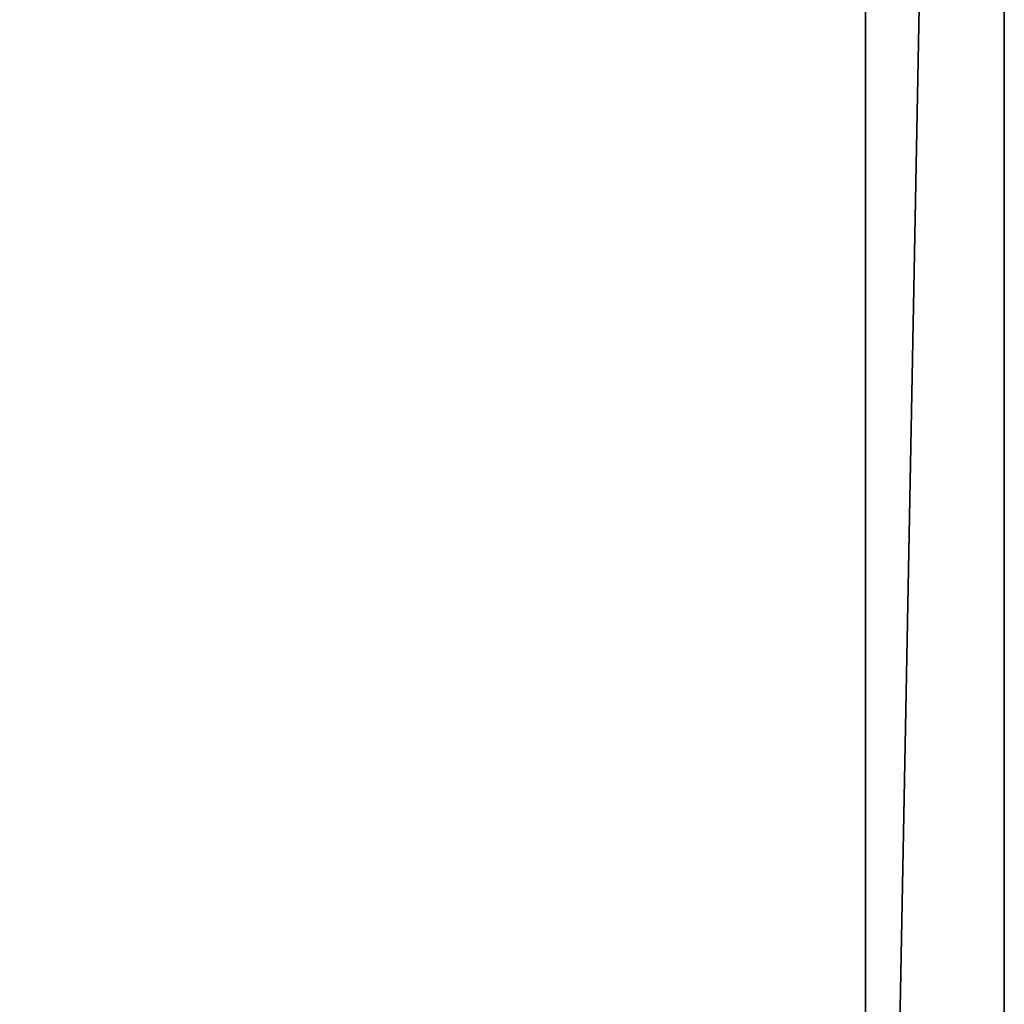
# Model space of a CAD drawing. Extents: x 841 to 5037, y -94 to 820.
# Drawn here: x 1535 to 1641, y 175 to 281 of the extents above; entities that cross this region are included whole.
import ezdxf

# ---------------------------------------------------------------- set-up
doc = ezdxf.new("R2010")
doc.units = 0
doc.header["$LTSCALE"] = 25.4
doc.layers.get('0').update_dxf_attribs({"linetype": 'CONTINUOUS'})

# ---------------------------------------------------------------- blocks, each defined once
blk = doc.blocks.new('GROUP_1')
at = {"color": 23}
for p, q in [((800, 800), (800, 0)), ((800, 800), (800, 0)), ((785.07, 785.07, 25), (785.07, 14.93, 25)), ((785.07, 785.07, 25), (785.07, 14.93, 25))]:
    blk.add_line(p, q, dxfattribs=at)
mesh = blk.add_polyface(dxfattribs=at)
corners = [(800, 800), (0, 0), (0, 800), (800, 0)]
mesh.append_faces([[corners[k] for k in face] for face in [(0, 1, 2), (1, 0, 3)]], dxfattribs={"vtx0": -1, "color": 23})
mesh = blk.add_polyface(dxfattribs=at)
corners = [(800, 800), (785.07, 14.93, 25), (800, 0), (785.07, 785.07, 25)]
mesh.append_faces([[corners[k] for k in face] for face in [(0, 1, 2), (1, 0, 3)]], dxfattribs={"vtx0": -1, "color": 23})
mesh = blk.add_polyface(dxfattribs=at)
corners = [(785.07, 14.93, 25), (14.93, 785.07, 25), (14.93, 14.93, 25), (785.07, 785.07, 25)]
mesh.append_faces([[corners[k] for k in face] for face in [(0, 1, 2), (1, 0, 3)]], dxfattribs={"vtx0": -1, "color": 23})
blk = doc.blocks.new('GROUP_7')
at = {"color": 0}
blk.add_blockref('GROUP_1', (0, 0, 717), dxfattribs=at)
blk = doc.blocks.new('CAFE-CHROME')
at = {"color": 0, "zscale": 1.010785931486451}
blk.add_blockref('GROUP_7', (840.96, -36.39), dxfattribs=at)

msp = doc.modelspace()

# ---------------------------------------------------------------- block references
at = {"color": 0}
msp.add_blockref('CAFE-CHROME', (0, 0), dxfattribs=at)

doc.saveas('drawing.dxf')
